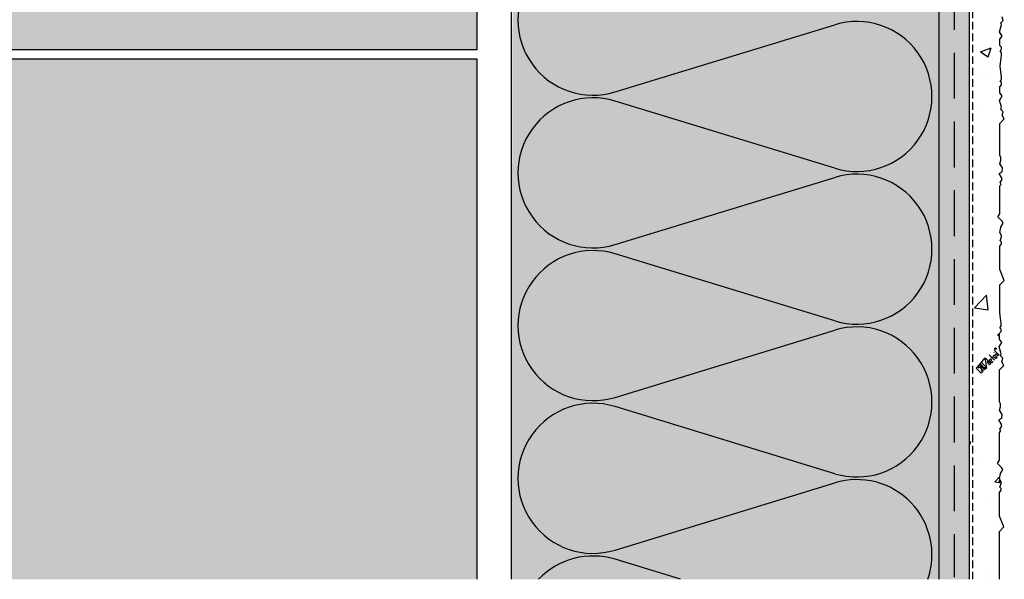
# Model space of a CAD drawing. Extents: x 4377 to 7634, y -8179 to -6889.
# Drawn here: x 5297 to 5619, y -8179 to -7996 of the extents above; entities that cross this region are included whole.
import ezdxf

# ---------------------------------------------------------------- set-up
doc = ezdxf.new("R2010")
doc.units = 0
doc.header["$MEASUREMENT"] = 0
doc.linetypes.add('DASHED', pattern=[0.75, 0.5, -0.25])
for name, color, linetype in [('CAD_DETAIL', 7, 'CONTINUOUS'), ('NATER', 7, 'CONTINUOUS'), ('SKLOVLAKNITA_TKANINA', 7, 'DASHED'), ('SRAFY_TEPELNA_IZOLACE', 1, 'CONTINUOUS'), ('STERKOVA_VRSTVA', 9, 'CONTINUOUS'), ('TEPELNA_IZOLACE', 6, 'CONTINUOUS'), ('VENKOVNI_OMITKA', 4, 'CONTINUOUS'), ('VYPLN_TEPELNA_IZOLACE_EPS', 7, 'CONTINUOUS'), ('VYPLN_ZDIVO', 30, 'CONTINUOUS'), ('ZDIVO', 7, 'CONTINUOUS')]:
    doc.layers.add(name, color=color, linetype=linetype)

# ---------------------------------------------------------------- blocks, each defined once
blk = doc.blocks.new('*X6')
at = {"layer": 'VENKOVNI_OMITKA'}
for p, q in [((1384.15, -8110.65), (1384.15, -8110.65)), ((1384.15, -8110.65), (1384.15, -8110.65)), ((1373.13, -8112.11), (1373.13, -8112.11)), ((1373.13, -8112.11), (1373.13, -8112.11)), ((1373.13, -8112.11), (1373.13, -8112.11)), ((1373.92, -8112), (1373.92, -8112)), ((1383.58, -8112.29), (1383.58, -8112.29)), ((1373.13, -8119.38), (1373.13, -8119.38)), ((1373.13, -8119.38), (1373.13, -8119.38)), ((1373.13, -8119.38), (1373.13, -8119.38)), ((1376.83, -8120.88), (1380.33, -8119.54)), ((1379.31, -8122.56), (1380.32, -8119.54)), ((1373.13, -8121.51), (1373.13, -8121.51)), ((1373.13, -8121.51), (1373.13, -8121.51)), ((1373.13, -8121.51), (1373.13, -8121.51)), ((1376.83, -8120.88), (1379.31, -8122.56)), ((1373.13, -8125.61), (1373.13, -8125.61)), ((1373.13, -8130.09), (1373.13, -8130.09)), ((1376.02, -8128.25), (1376.02, -8128.25)), ((1379.7, -8129.23), (1379.7, -8129.23)), ((1383.61, -8128.72), (1383.61, -8128.72)), ((1373.13, -8135.55), (1373.13, -8135.55)), ((1373.13, -8135.55), (1373.13, -8135.55)), ((1373.13, -8135.55), (1373.13, -8135.55)), ((1383.83, -8135.41), (1383.83, -8135.41)), ((1373.13, -8137.39), (1373.13, -8137.39)), ((1373.13, -8137.39), (1373.13, -8137.39)), ((1373.13, -8137.39), (1373.13, -8137.39)), ((1375.51, -8138.91), (1375.51, -8138.91)), ((1383.45, -8143.96), (1383.45, -8143.96)), ((1383.45, -8143.96), (1383.45, -8143.96)), ((1373.13, -8148.08), (1373.13, -8148.08)), ((1373.13, -8148.08), (1373.13, -8148.08)), ((1383.12, -8146.77), (1383.12, -8146.77)), ((1373.13, -8151.73), (1373.13, -8151.73)), ((1373.13, -8151.73), (1373.13, -8151.73)), ((1373.13, -8151.73), (1373.13, -8151.73)), ((1373.13, -8153.27), (1373.13, -8153.27)), ((1373.13, -8153.27), (1373.13, -8153.27)), ((1373.13, -8157.33), (1373.13, -8157.33)), ((1373.13, -8157.33), (1373.13, -8157.33)), ((1373.13, -8157.33), (1373.13, -8157.33)), ((1383.88, -8160.11), (1383.88, -8160.11)), ((1383.12, -8164.76), (1383.12, -8164.76)), ((1373.13, -8166.07), (1373.13, -8166.07)), ((1373.13, -8166.07), (1373.13, -8166.07)), ((1373.13, -8167.91), (1373.13, -8167.91)), ((1373.13, -8167.91), (1373.13, -8167.91)), ((1373.13, -8167.91), (1373.13, -8167.91)), ((1373.13, -8169.14), (1373.13, -8169.14)), ((1373.13, -8169.14), (1373.13, -8169.14)), ((1373.13, -8169.14), (1373.13, -8169.14)), ((1373.13, -8184.06), (1373.13, -8184.06)), ((1373.13, -8184.06), (1373.13, -8184.06)), ((1373.13, -8184.06), (1373.13, -8184.06)), ((1373.13, -8184.09), (1373.13, -8184.09)), ((1373.13, -8184.09), (1373.13, -8184.09)), ((1373.13, -8184.09), (1373.13, -8184.09)), ((1373.13, -8185.02), (1373.13, -8185.02)), ((1373.13, -8185.02), (1373.13, -8185.02)), ((1373.13, -8185.02), (1373.13, -8185.02)), ((1373.13, -8189.06), (1373.13, -8189.06)), ((1382.52, -8191), (1382.52, -8191)), ((1383.12, -8191.38), (1383.12, -8191.38)), ((1383.12, -8191.38), (1383.12, -8191.38)), ((1375.87, -8191.56), (1375.87, -8191.56)), ((1373.13, -8200.27), (1373.13, -8200.27)), ((1373.13, -8200.27), (1373.13, -8200.27)), ((1373.13, -8200.27), (1373.13, -8200.27)), ((1373.13, -8200.9), (1373.13, -8200.9)), ((1373.13, -8200.9), (1373.13, -8200.9)), ((1374.84, -8204.62), (1378.73, -8200.56)), ((1379.28, -8205.31), (1378.72, -8200.56)), ((1383.12, -8198.21), (1383.12, -8198.21)), ((1383.12, -8200.74), (1383.12, -8200.74)), ((1383.12, -8200.74), (1383.12, -8200.74)), ((1373.13, -8202.05), (1373.13, -8202.05)), ((1374.84, -8204.62), (1379.28, -8205.31)), ((1383.28, -8207.36), (1383.28, -8207.36)), ((1382.34, -8213.53), (1383.01, -8213.27)), ((1382.34, -8213.53), (1383.01, -8213.98)), ((1373.13, -8216.44), (1373.13, -8216.44)), ((1373.13, -8216.44), (1373.13, -8216.44)), ((1373.13, -8216.44), (1373.13, -8216.44)), ((1373.13, -8216.77), (1373.13, -8216.77)), ((1373.13, -8216.77), (1373.13, -8216.77)), ((1373.13, -8216.77), (1373.13, -8216.77)), ((1373.13, -8220.04), (1373.13, -8220.04)), ((1376.96, -8219.53), (1376.96, -8219.53)), ((1383.27, -8218.7), (1383.27, -8218.7)), ((1373.13, -8220.78), (1373.13, -8220.78)), ((1373.13, -8220.78), (1373.13, -8220.78)), ((1373.13, -8220.78), (1373.13, -8220.78)), ((1375.88, -8223.95), (1378.29, -8221.08)), ((1378.86, -8224.22), (1378.28, -8221.08)), ((1375.88, -8223.95), (1378.86, -8224.21)), ((1382.86, -8225.16), (1382.86, -8225.16)), ((1383.01, -8225.04), (1383.01, -8225.04)), ((1383.01, -8225.04), (1383.01, -8225.04)), ((1373.13, -8232.62), (1373.13, -8232.62)), ((1373.13, -8232.62), (1373.13, -8232.62)), ((1373.13, -8232.62), (1373.13, -8232.62)), ((1373.13, -8232.65), (1373.13, -8232.65)), ((1373.13, -8232.65), (1373.13, -8232.65)), ((1373.13, -8232.65), (1373.13, -8232.65)), ((1373.13, -8238.03), (1373.13, -8238.03)), ((1373.13, -8238.03), (1373.13, -8238.03)), ((1383.38, -8236.68), (1383.38, -8236.68)), ((1382.25, -8241.8), (1382.25, -8241.8)), ((1382.83, -8241.36), (1382.83, -8241.36)), ((1382.83, -8241.36), (1382.83, -8241.36)), ((1382.86, -8241.34), (1382.86, -8241.34)), ((1383.79, -8240.63), (1383.79, -8240.63)), ((1383.79, -8240.63), (1383.79, -8240.63)), ((1373.13, -8248.65), (1373.67, -8248.44)), ((1373.13, -8250.03), (1373.67, -8248.44)), ((1373.13, -8248.52), (1373.13, -8248.52)), ((1373.13, -8248.8), (1373.13, -8248.8)), ((1373.13, -8248.8), (1373.13, -8248.8)), ((1373.13, -8248.8), (1373.13, -8248.8)), ((1373.38, -8248.68), (1373.38, -8248.68)), ((1373.13, -8252.51), (1373.13, -8252.51)), ((1375.72, -8254.88), (1375.72, -8254.88)), ((1382.24, -8254.82), (1382.24, -8254.82)), ((1382.89, -8254.74), (1382.89, -8254.74)), ((1373.13, -8256.02), (1373.13, -8256.02)), ((1373.13, -8256.02), (1373.13, -8256.02)), ((1381.65, -8258.45), (1381.65, -8258.45)), ((1383.69, -8256.88), (1383.69, -8256.88)), ((1383.69, -8256.88), (1383.69, -8256.88)), ((1381.47, -8261.6), (1383.17, -8259.82)), ((1381.47, -8261.6), (1383.54, -8261.92)), ((1382.81, -8261.56), (1383.22, -8261.08)), ((1382.81, -8261.56), (1383.54, -8261.63)), ((1383.54, -8262.05), (1383.54, -8262.05)), ((1373.13, -8264.4), (1373.13, -8264.4)), ((1373.13, -8264.4), (1373.13, -8264.4)), ((1373.13, -8264.98), (1373.13, -8264.98)), ((1373.13, -8264.98), (1373.13, -8264.98)), ((1373.13, -8264.98), (1373.13, -8264.98)), ((1379.58, -8268.51), (1379.58, -8268.51)), ((1373.13, -8274.01), (1373.13, -8274.01)), ((1373.13, -8274.01), (1373.13, -8274.01)), ((1373.13, -8274.01), (1373.13, -8274.01)), ((1381.04, -8275.09), (1381.04, -8275.09)), ((1381.6, -8272.89), (1381.6, -8272.89)), ((1383.01, -8272.7), (1383.01, -8272.7)), ((1383.01, -8272.7), (1383.01, -8272.7)), ((1383.25, -8273.39), (1383.25, -8273.39)), ((1383.25, -8273.39), (1383.25, -8273.39)), ((1373.13, -8280.28), (1373.13, -8280.28)), ((1373.13, -8280.28), (1373.13, -8280.28)), ((1373.13, -8280.28), (1373.13, -8280.28)), ((1373.13, -8281.16), (1373.13, -8281.16)), ((1373.13, -8281.16), (1373.13, -8281.16)), ((1373.13, -8281.16), (1373.13, -8281.16)), ((1373.13, -8284.23), (1373.13, -8284.23)), ((1373.13, -8284.23), (1373.13, -8284.23)), ((1373.13, -8284.23), (1373.13, -8284.23)), ((1383.01, -8289.75), (1383.01, -8289.75)), ((1383.01, -8289.75), (1383.01, -8289.75)), ((1383.01, -8290.69), (1383.01, -8290.69)), ((1383.01, -8290.69), (1383.01, -8290.69)), ((1373.13, -8291.99), (1373.13, -8291.99)), ((1378.13, -8293.51), (1378.13, -8293.51)), ((1378.13, -8293.51), (1378.13, -8293.51)), ((1378.13, -8293.51), (1378.13, -8293.51)), ((1380.43, -8291.74), (1380.43, -8291.74))]:
    blk.add_line(p, q, dxfattribs=at)

msp = doc.modelspace()

# ---------------------------------------------------------------- hatches: boundary and pattern name
at = {"layer": 'STERKOVA_VRSTVA'}
h = msp.add_hatch(dxfattribs=at)
h.set_pattern_fill('AR-CONC', color=256, scale=5, style=0)
h.set_pattern_definition([(50, (4234.827, 114.26), (35.86301, -3.13761), [3.75, -41.25]), (-5, (4234.827, 114.26), (-6.93757, 37.6096), [3, -33]), (100.4514, (4237.816, 113.997), (28.92547, 34.47198), [3.18701, -35.0571]), (46.1842, (4234.827, 124.26), (53.36205, -8.27595), [5.625, -61.875]), (96.6356, (4239.274, 123.57), (46.73314, 48.7059), [4.7805, -52.58565]), (-8.8158, (4234.827, 124.26), (46.7331, 48.70593), [4.5, -49.5]), (21, (4239.827, 121.76), (29.84535, -20.13094), [3.75, -41.25]), (-34, (4239.827, 121.76), (12.16577, 36.2575), [3, -33]), (71.4514, (4242.314, 120.08), (42.01113, 16.12652), [3.18701, -35.0571]), (37.5, (4234.827, 114.259), (0.607993, 16.644693), [0, -32.6, 0, -33.5, 0, -33.125]), (7.5, (4234.827, 114.259), (13.153477, 19.720586), [0, -19.1, 0, -31.85, 0, -12.625]), (-32.5, (4223.677, 114.259), (26.691122, -1.127744), [0, -12.5, 0, -39, 0, -51.75]), (-42.5, (4218.677, 114.259), (29.15931, 5.00525), [0, -16.25, 0, -25.9, 0, -36.75])])
h.paths.add_polyline_path([(5597.96, -7107.85), (5607.96, -7097.85), (4652.99, -7097.85), (4652.99, -7107.85), (5597.96, -7107.85), (5597.96, -7107.85), (5597.96, -7107.85)])
h.paths.add_polyline_path([(5607.96, -8179.25), (5607.96, -7097.85), (5597.96, -7107.85), (5597.96, -7107.85), (5597.96, -7107.95), (5597.86, -7107.95), (5597.96, -7107.85), (5597.96, -7107.85), (5597.96, -7107.85), (5597.96, -7107.85), (5597.96, -8179.25)])
at = {"layer": 'VYPLN_TEPELNA_IZOLACE_EPS'}
msp.add_hatch(color=256, dxfattribs=at).paths.add_polyline_path([(5597.96, -8179.25), (5597.96, -7247.85), (5460.23, -7247.85), (5457.96, -8179.25)])
at = {"layer": 'VYPLN_ZDIVO'}
for points in [[(5446.85, -8005.98), (5446.85, -7758.98), (5081.85, -7758.98), (5081.85, -8005.98)], [(5446.85, -8179.25), (5446.85, -8008.98), (5081.85, -8008.98), (5081.85, -8179.25)]]:
    msp.add_hatch(color=256, dxfattribs=at).paths.add_polyline_path(points)

# ---------------------------------------------------------------- linework, layer by layer
at = {"layer": 'CAD_DETAIL', "color": 4}
for p, q in [((5616.06, -8104.23), (5617.76, -8105.92)), ((5616.38, -8103.72), (5616.47, -8103.63)), ((5616.38, -8103.72), (5616.59, -8103.93)), ((5616.47, -8103.63), (5616.57, -8103.74)), ((5616.57, -8103.74), (5616.49, -8103.82)), ((5616.49, -8103.82), (5616.7, -8103.82)), ((5615.03, -8108.65), (5613.33, -8106.96)), ((5614.87, -8107.12), (5614.44, -8107.55)), ((5614.44, -8107.55), (5615.29, -8108.4)), ((5614.49, -8105.8), (5616.18, -8107.5)), ((5615.29, -8107.55), (5614.87, -8107.12)), ((5615.29, -8107.55), (5614.87, -8107.97)), ((5615.55, -8106.44), (5615.12, -8106.86)), ((5616.23, -8105.76), (5615.81, -8106.18)), ((5615.81, -8106.18), (5616.65, -8107.03)), ((5616.15, -8104.99), (5616.06, -8104.91)), ((5616.23, -8105.76), (5617.08, -8106.61)), ((5617.42, -8106.26), (5616.57, -8105.42)), ((5617.08, -8106.61), (5616.65, -8107.03)), ((5610.6, -8109.69), (5610.18, -8110.11)), ((5610.18, -8110.11), (5611.88, -8111.81)), ((5611.03, -8110.11), (5610.6, -8109.69)), ((5611.29, -8109.01), (5610.86, -8109.43)), ((5610.86, -8109.43), (5612.56, -8111.13)), ((5612.98, -8110.7), (5611.29, -8109.01)), ((5611.97, -8108.32), (5611.54, -8108.75)), ((5611.54, -8108.75), (5613.24, -8110.44)), ((5612.13, -8109.85), (5611.71, -8110.28)), ((5613.67, -8110.02), (5611.97, -8108.32)), ((5613.24, -8110.44), (5613.67, -8110.02)), ((5614.18, -8107.81), (5613.76, -8108.23)), ((5613.76, -8108.23), (5614.61, -8109.08)), ((5614.61, -8109.08), (5615.03, -8108.65)), ((5615.71, -8107.97), (5615.29, -8108.4)), ((5612.3, -8111.38), (5611.88, -8110.96)), ((5611.88, -8111.81), (5612.3, -8111.38))]:
    msp.add_line(p, q, dxfattribs=at)
msp.add_circle((5616.52, -8103.77), 0.3, dxfattribs=at)
at = {"layer": 'NATER', "linetype": 'DASHED', "ltscale": 5}
msp.add_line((5608.96, -7096.85), (5608.96, -8179.25), dxfattribs=at)
at = {"layer": 'SKLOVLAKNITA_TKANINA', "ltscale": 30}
msp.add_line((5603.05, -7106.95), (5603.05, -8178.58), dxfattribs=at)
at = {"layer": 'SRAFY_TEPELNA_IZOLACE'}
for p, q in [((5491.96, -8019.74), (5563.96, -7997.77)), ((5563.96, -8044.72), (5491.96, -8022.77)), ((5491.96, -8069.72), (5563.96, -8047.75)), ((5563.96, -8094.7), (5491.96, -8072.75)), ((5491.96, -8119.7), (5563.96, -8097.73)), ((5563.96, -8144.68), (5491.96, -8122.73)), ((5491.96, -8169.68), (5563.96, -8147.71)), ((5513.41, -8179.25), (5491.96, -8172.71))]:
    msp.add_line(p, q, dxfattribs=at)
for centre, start, end in [((5484.75, -7996.26), 72.9234, 287.0766), ((5571.17, -8021.24), 252.9234, 107.0766), ((5484.75, -8046.24), 72.9234, 287.0766), ((5571.17, -8071.22), 252.9234, 107.0766), ((5484.75, -8096.22), 72.9234, 287.0766), ((5571.17, -8121.2), 252.9234, 107.0766), ((5484.75, -8146.2), 72.9234, 287.0766), ((5571.17, -8171.18), 340.8307, 107.0766), ((5484.75, -8196.18), 72.9234, 136.4018)]:
    msp.add_arc(centre, 24.56, start, end, dxfattribs=at)
at = {"layer": 'STERKOVA_VRSTVA'}
msp.add_line((5607.96, -7097.85), (5607.96, -8179.25), dxfattribs=at)
at = {"layer": 'TEPELNA_IZOLACE'}
for p, q in [((5597.96, -7107.85), (5597.96, -8179.25)), ((5457.96, -7247.85), (5457.96, -8179.25))]:
    msp.add_line(p, q, dxfattribs=at)
at = {"layer": 'VENKOVNI_OMITKA'}
msp.add_lwpolyline([(5617.84, -8179.25), (5617.84, -8172.63), (5617.84, -8163.59), (5619.32, -8162.11), (5617.84, -8158.56), (5617.84, -8150.89), (5618.41, -8150.13), (5618.41, -8149.56), (5617.99, -8149.13), (5618.37, -8147.85), (5618.37, -8147.37), (5617.81, -8146.42), (5618.2, -8144.65), (5618.94, -8143.36), (5618.51, -8142.62), (5617.22, -8141.33), (5617.84, -8140.27), (5617.84, -8131.16), (5618.33, -8130.67), (5618, -8130.11), (5618.59, -8129.1), (5618.39, -8128.39), (5617.65, -8127.1), (5618.6, -8126.55), (5618.69, -8125.31), (5617.9, -8123.94), (5618.21, -8122.77), (5618.21, -8121.86), (5617.84, -8121.16), (5617.84, -8110.71), (5619.32, -8109.23), (5618.64, -8108.06), (5618.95, -8106.91), (5618.17, -8106.13), (5618.36, -8105.41), (5617.77, -8103.2), (5618.61, -8101.74), (5617.84, -8100.71), (5617.84, -8098.71), (5618.41, -8098.14), (5618.41, -8097.38), (5617.99, -8096.96), (5618.37, -8096.29), (5618.37, -8095.51), (5618.09, -8092.95), (5617.95, -8091.95), (5617.95, -8082.91), (5619.42, -8081.44), (5617.95, -8077.89), (5617.95, -8070.21), (5618.52, -8069.46), (5618.52, -8068.88), (5618.09, -8068.46), (5618.47, -8067.17), (5618.47, -8066.7), (5617.91, -8065.75), (5618.3, -8063.98), (5619.04, -8062.69), (5618.61, -8061.95), (5617.32, -8060.65), (5617.95, -8059.59), (5617.95, -8050.48), (5618.43, -8050), (5618.11, -8049.43), (5618.69, -8048.43), (5618.5, -8047.71), (5617.76, -8046.43), (5618.7, -8045.88), (5618.79, -8044.64), (5618, -8043.27), (5618.31, -8042.1), (5618.31, -8041.19), (5617.95, -8040.48), (5617.95, -8030.04), (5619.42, -8028.56), (5618.75, -8027.39), (5619.06, -8026.24), (5618.27, -8025.45), (5618.46, -8024.73), (5617.87, -8022.52), (5618.71, -8021.07), (5617.95, -8020.04), (5617.95, -8018.04), (5618.52, -8017.47), (5618.52, -8016.71), (5618.09, -8016.28), (5618.47, -8015.62), (5618.47, -8014.84), (5618.2, -8012.28), (5618.05, -8011.28), (5618.2, -8010.28), (5618.47, -8007.72), (5618.47, -8006.94), (5618.09, -8006.28), (5618.52, -8005.85), (5618.52, -8005.09), (5617.95, -8004.52), (5617.95, -8002.52), (5618.71, -8001.49), (5617.87, -8000.04), (5618.46, -7997.82), (5618.27, -7997.1), (5619.06, -7996.32), (5618.75, -7995.17)], dxfattribs=at)
at = {"layer": 'ZDIVO'}
for p, q in [((5446.85, -8005.98), (5446.85, -7758.98)), ((5446.85, -8005.98), (5081.85, -8005.98)), ((5446.85, -8008.98), (5081.85, -8008.98)), ((5446.85, -8179.25), (5446.85, -8008.98))]:
    msp.add_line(p, q, dxfattribs=at)

# ---------------------------------------------------------------- block references
at = {"layer": 'VENKOVNI_OMITKA'}
msp.add_blockref('*X6', (4234.83, 114.26), dxfattribs=at)

doc.saveas('drawing.dxf')
